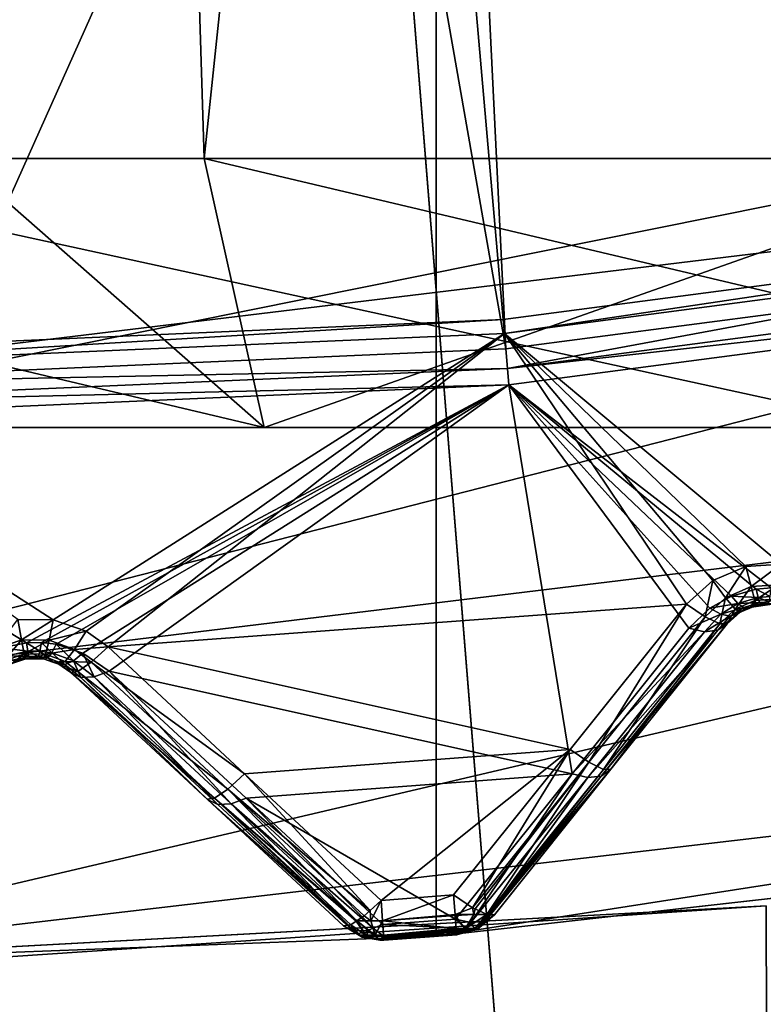
# Model space of a CAD drawing. Extents: x -25 to 25, y -112 to 25.
# Drawn here: x 1 to 2, y -19 to -17 of the extents above; entities that cross this region are included whole.
import ezdxf

# ---------------------------------------------------------------- set-up
doc = ezdxf.new("R2010")
doc.units = 0
for name, color, linetype in [('L1', 7, 'CONTINUOUS'), ('L2', 7, 'CONTINUOUS'), ('L4', 7, 'CONTINUOUS'), ('L5', 7, 'CONTINUOUS')]:
    doc.layers.add(name, color=color, linetype=linetype)

msp = doc.modelspace()

# ---------------------------------------------------------------- linework, layer by layer
at = {"layer": 'L1', "color": 7}
for points in [[(0, -19, 89.65), (2.147327, -63.4519, 89.40805), (2.046165, -18.8895, 89.43057)], [(2.046165, -18.8895, 70.56943), (2.147327, -63.4519, 70.59195), (0, -19, 70.35)], [(0, -19, 89.65), (2.046165, -18.8895, 89.43057), (0.497249, -18.99349, 79.9192)], [(0.497249, -18.99349, 79.9192), (2.046165, -18.8895, 70.56943), (0, -19, 70.35)], [(2.046165, -18.8895, 89.43057), (2.046165, -18.8895, 70.56943), (0.497249, -18.99349, 79.9192)], [(0, -19, 89.65), (0, -63.4519, 89.65), (2.147327, -63.4519, 89.40805)], [(0, -19, 70.35), (2.147327, -63.4519, 70.59195), (0, -63.4519, 70.35)]]:
    msp.add_3dface(points, dxfattribs=at)
at = {"layer": 'L2', "color": 7}
for points in [[(3.10261, -17.59578, 100.9966), (1.557231, -17.79923, 100.9966), (0, 0, 100.9966)], [(0, 0, 100.9966), (1.557231, -17.79923, 100.9966), (0, -17.86722, 100.9966)], [(0, 0, 100.9966), (6.110949, -16.7897, 100.9966), (4.624377, -17.25841, 100.9966)], [(0, 0, 100.9966), (4.624377, -17.25841, 100.9966), (3.10261, -17.59578, 100.9966)], [(3.112171, -17.65, 131.0364), (2.228903, -8.681004, 131.2774), (1.123309, -8.891908, 131.2774)], [(0, -8.96258, 131.2774), (1.56203, -17.85408, 131.0364), (1.123309, -8.891908, 131.2774)], [(3.112171, -17.65, 131.0364), (1.123309, -8.891908, 131.2774), (2.244063, -17.76429, 131.0364)], [(2.244063, -17.76429, 131.0364), (1.123309, -8.891908, 131.2774), (1.56203, -17.85408, 131.0364)], [(0, -17.92228, 131.0364), (1.56203, -17.85408, 131.0364), (0, -8.96258, 131.2774)], [(3.10261, -17.59578, 100.9966), (1.559486, -17.82501, 101), (1.557231, -17.79923, 100.9966)], [(3.10261, -17.59578, 100.9966), (3.107104, -17.62127, 101), (1.559486, -17.82501, 101)], [(2.074168, -18.25424, 101.1282), (1.559486, -17.82501, 101), (3.107104, -17.62127, 101)], [(2.244063, -17.76429, 131.0364), (1.565196, -17.89028, 131.0282), (3.118481, -17.68578, 131.0282)], [(3.123828, -17.71611, 131.0072), (3.118481, -17.68578, 131.0282), (1.565196, -17.89028, 131.0282)], [(3.123828, -17.71611, 131.0072), (1.565196, -17.89028, 131.0282), (1.56788, -17.92095, 131.0072)], [(2.055516, -18.29787, 130.5836), (3.123828, -17.71611, 131.0072), (1.56788, -17.92095, 131.0072)], [(1.56203, -17.85408, 131.0364), (1.565196, -17.89028, 131.0282), (2.244063, -17.76429, 131.0364)], [(1.557231, -17.79923, 100.9966), (1.559486, -17.82501, 101), (0, -17.8931, 101)], [(1.557231, -17.79923, 100.9966), (0, -17.8931, 101), (0, -17.86722, 100.9966)], [(1.559486, -17.82501, 101), (0.720382, -18.35757, 101.1282), (0, -17.8931, 101)], [(1.559486, -17.82501, 101), (0.781462, -18.37874, 101.1346), (0.720382, -18.35757, 101.1282)], [(0.822388, -18.40806, 101.1429), (0.781462, -18.37874, 101.1346), (1.559486, -17.82501, 101)], [(1.559486, -17.82501, 101), (1.898123, -18.3284, 101.1429), (0.822388, -18.40806, 101.1429)], [(2.008749, -18.25859, 101.1275), (1.559486, -17.82501, 101), (2.074168, -18.25424, 101.1282)], [(2.008749, -18.25859, 101.1275), (1.94728, -18.2844, 101.1326), (1.559486, -17.82501, 101)], [(1.559486, -17.82501, 101), (1.94728, -18.2844, 101.1326), (1.898123, -18.3284, 101.1429)], [(0, -17.92228, 131.0364), (1.565196, -17.89028, 131.0282), (1.56203, -17.85408, 131.0364)], [(0, -17.92228, 131.0364), (0, -17.95861, 131.0282), (1.565196, -17.89028, 131.0282)], [(1.56788, -17.92095, 131.0072), (1.565196, -17.89028, 131.0282), (0, -17.95861, 131.0282)], [(0, -17.8931, 101), (0.720382, -18.35757, 101.1282), (0.654821, -18.35708, 101.1275)], [(0, -17.98941, 131.0072), (0.670616, -18.40016, 130.5842), (1.56788, -17.92095, 131.0072)], [(1.56788, -17.92095, 131.0072), (0, -17.95861, 131.0282), (0, -17.98941, 131.0072)], [(1.56788, -17.92095, 131.0072), (0.670616, -18.40016, 130.5842), (0.698559, -18.39971, 130.5836)], [(1.56788, -17.92095, 131.0072), (0.698559, -18.39971, 130.5836), (0.725951, -18.40306, 130.5792)], [(0.775408, -18.41947, 130.5608), (1.56788, -17.92095, 131.0072), (0.725951, -18.40306, 130.5792)], [(0.824388, -18.45285, 130.5253), (1.56788, -17.92095, 131.0072), (0.775408, -18.41947, 130.5608)], [(0.824388, -18.45285, 130.5253), (1.685215, -18.64396, 130.2766), (1.56788, -17.92095, 131.0072)], [(1.685215, -18.64396, 130.2766), (1.90274, -18.37299, 130.5253), (1.56788, -17.92095, 131.0072)], [(1.56788, -17.92095, 131.0072), (1.90274, -18.37299, 130.5253), (1.941581, -18.33605, 130.558)], [(1.56788, -17.92095, 131.0072), (1.941581, -18.33605, 130.558), (1.981744, -18.3135, 130.5762)], [(2.055516, -18.29787, 130.5836), (1.56788, -17.92095, 131.0072), (2.027682, -18.30038, 130.5842)], [(2.027682, -18.30038, 130.5842), (1.56788, -17.92095, 131.0072), (1.981744, -18.3135, 130.5762)], [(0, -17.98941, 131.0072), (0.623835, -18.40984, 130.5762), (0.670616, -18.40016, 130.5842)], [(2.008749, -18.25859, 101.1275), (1.97046, -18.31666, 101.1519), (1.94728, -18.2844, 101.1326)], [(2.008749, -18.25859, 101.1275), (2.01818, -18.29591, 101.1474), (1.97046, -18.31666, 101.1519)], [(2.074168, -18.25424, 101.1282), (2.01818, -18.29591, 101.1474), (2.008749, -18.25859, 101.1275)], [(2.074168, -18.25424, 101.1282), (2.069271, -18.29261, 101.1481), (2.01818, -18.29591, 101.1474)], [(1.94728, -18.2844, 101.1326), (1.933075, -18.35192, 101.161), (1.898123, -18.3284, 101.1429)], [(1.94728, -18.2844, 101.1326), (1.97046, -18.31666, 101.1519), (1.933075, -18.35192, 101.161)], [(2.01818, -18.29591, 101.1474), (1.988579, -18.33759, 101.1863), (1.97046, -18.31666, 101.1519)], [(1.981744, -18.3135, 130.5762), (2.031217, -18.31595, 130.5635), (2.027682, -18.30038, 130.5842)], [(2.01818, -18.29591, 101.1474), (2.025306, -18.32138, 101.1817), (1.988579, -18.33759, 101.1863)], [(2.069271, -18.29261, 101.1481), (2.025306, -18.32138, 101.1817), (2.01818, -18.29591, 101.1474)], [(2.069271, -18.29261, 101.1481), (2.064747, -18.31887, 101.1825), (2.025306, -18.32138, 101.1817)], [(2.027682, -18.30038, 130.5842), (2.053947, -18.31395, 130.5629), (2.055516, -18.29787, 130.5836)], [(2.027682, -18.30038, 130.5842), (2.031217, -18.31595, 130.5635), (2.053947, -18.31395, 130.5629)], [(1.97046, -18.31666, 101.1519), (1.960116, -18.36508, 101.1956), (1.933075, -18.35192, 101.161)], [(1.941581, -18.33605, 130.558), (1.993885, -18.32732, 130.5558), (1.981744, -18.3135, 130.5762)], [(1.97046, -18.31666, 101.1519), (1.988579, -18.33759, 101.1863), (1.960116, -18.36508, 101.1956)], [(1.981744, -18.3135, 130.5762), (1.993885, -18.32732, 130.5558), (2.031217, -18.31595, 130.5635)], [(2.025306, -18.32138, 101.1817), (2.015775, -18.33568, 101.2262), (1.988579, -18.33759, 101.1863)], [(1.993885, -18.32732, 130.5558), (2.033978, -18.32566, 130.5394), (2.031217, -18.31595, 130.5635)], [(2.025306, -18.32138, 101.1817), (2.028788, -18.33021, 101.224), (2.015775, -18.33568, 101.2262)], [(2.064747, -18.31887, 101.1825), (2.028788, -18.33021, 101.224), (2.025306, -18.32138, 101.1817)], [(2.064747, -18.31887, 101.1825), (2.061452, -18.32804, 101.2248), (2.028788, -18.33021, 101.224)], [(2.031217, -18.31595, 130.5635), (2.051942, -18.32409, 130.5388), (2.053947, -18.31395, 130.5629)], [(2.031217, -18.31595, 130.5635), (2.033978, -18.32566, 130.5394), (2.051942, -18.32409, 130.5388)], [(0.822388, -18.40806, 101.1429), (1.898123, -18.3284, 101.1429), (1.681589, -18.5988, 101.2094)], [(1.898123, -18.3284, 101.1429), (1.716648, -18.62237, 101.2275), (1.681589, -18.5988, 101.2094)], [(1.933075, -18.35192, 101.161), (1.716648, -18.62237, 101.2275), (1.898123, -18.3284, 101.1429)], [(1.90274, -18.37299, 130.5253), (1.961754, -18.34715, 130.5384), (1.941581, -18.33605, 130.558)], [(1.941581, -18.33605, 130.558), (1.961754, -18.34715, 130.5384), (1.993885, -18.32732, 130.5558)], [(1.973557, -18.36511, 101.2395), (1.960116, -18.36508, 101.1956), (1.988579, -18.33759, 101.1863)], [(1.961754, -18.34715, 130.5384), (2.004538, -18.3348, 130.5316), (1.993885, -18.32732, 130.5558)], [(1.961754, -18.34715, 130.5384), (1.979398, -18.35079, 130.5141), (2.004538, -18.3348, 130.5316)], [(1.988579, -18.33759, 101.1863), (1.998099, -18.34311, 101.2291), (1.973557, -18.36511, 101.2395)], [(1.979398, -18.35079, 130.5141), (2.012898, -18.33538, 130.5055), (2.004538, -18.3348, 130.5316)], [(1.979398, -18.35079, 130.5141), (1.992897, -18.34665, 130.4873), (2.012898, -18.33538, 130.5055)], [(1.988579, -18.33759, 101.1863), (2.015775, -18.33568, 101.2262), (1.998099, -18.34311, 101.2291)], [(1.992897, -18.34665, 130.4873), (1.998099, -18.34311, 101.2291), (2.012898, -18.33538, 130.5055)], [(1.993885, -18.32732, 130.5558), (2.004538, -18.3348, 130.5316), (2.033978, -18.32566, 130.5394)], [(2.012898, -18.33538, 130.5055), (1.998099, -18.34311, 101.2291), (2.015322, -18.33468, 130.5063)], [(2.015322, -18.33468, 130.5063), (1.998099, -18.34311, 101.2291), (2.015775, -18.33568, 101.2262)], [(2.004538, -18.3348, 130.5316), (2.015322, -18.33468, 130.5063), (2.033978, -18.32566, 130.5394)], [(2.004538, -18.3348, 130.5316), (2.012898, -18.33538, 130.5055), (2.015322, -18.33468, 130.5063)], [(2.015322, -18.33468, 130.5063), (2.035777, -18.32883, 130.5135), (2.033978, -18.32566, 130.5394)], [(2.035777, -18.32883, 130.5135), (2.015322, -18.33468, 130.5063), (2.04964, -18.32758, 130.5129)], [(2.04964, -18.32758, 130.5129), (2.015322, -18.33468, 130.5063), (2.061452, -18.32804, 101.2248)], [(2.028788, -18.33021, 101.224), (2.061452, -18.32804, 101.2248), (2.015322, -18.33468, 130.5063)], [(2.015322, -18.33468, 130.5063), (2.015775, -18.33568, 101.2262), (2.028788, -18.33021, 101.224)], [(2.033978, -18.32566, 130.5394), (2.04964, -18.32758, 130.5129), (2.051942, -18.32409, 130.5388)], [(2.033978, -18.32566, 130.5394), (2.035777, -18.32883, 130.5135), (2.04964, -18.32758, 130.5129)], [(0.654821, -18.35708, 101.1275), (0.66147, -18.39499, 101.1474), (0.612348, -18.41216, 101.1519)], [(0.720382, -18.35757, 101.1282), (0.66147, -18.39499, 101.1474), (0.654821, -18.35708, 101.1275)], [(0.720382, -18.35757, 101.1282), (0.712664, -18.39548, 101.1481), (0.66147, -18.39499, 101.1474)], [(0.781462, -18.37874, 101.1346), (0.712664, -18.39548, 101.1481), (0.720382, -18.35757, 101.1282)], [(1.933075, -18.35192, 101.161), (1.743816, -18.63552, 101.2621), (1.716648, -18.62237, 101.2275)], [(1.960116, -18.36508, 101.1956), (1.743816, -18.63552, 101.2621), (1.933075, -18.35192, 101.161)], [(1.90274, -18.37299, 130.5253), (1.931759, -18.37961, 130.5072), (1.961754, -18.34715, 130.5384)], [(1.931759, -18.37961, 130.5072), (1.979398, -18.35079, 130.5141), (1.961754, -18.34715, 130.5384)], [(1.931759, -18.37961, 130.5072), (1.956362, -18.37687, 130.4826), (1.979398, -18.35079, 130.5141)], [(1.956362, -18.37687, 130.4826), (1.973557, -18.36511, 130.4546), (1.992897, -18.34665, 130.4873)], [(1.956362, -18.37687, 130.4826), (1.992897, -18.34665, 130.4873), (1.979398, -18.35079, 130.5141)], [(1.992897, -18.34665, 130.4873), (1.973557, -18.36511, 101.2395), (1.998099, -18.34311, 101.2291)], [(1.973557, -18.36511, 130.4546), (1.973557, -18.36511, 101.2395), (1.992897, -18.34665, 130.4873)], [(1.931759, -18.37961, 130.5072), (1.90274, -18.37299, 130.5253), (1.685215, -18.64396, 130.2766)], [(1.756951, -18.63599, 130.2059), (1.973557, -18.36511, 130.4546), (1.739496, -18.64794, 130.234)], [(1.739496, -18.64794, 130.234), (1.973557, -18.36511, 130.4546), (1.956362, -18.37687, 130.4826)], [(1.960116, -18.36508, 101.1956), (1.757359, -18.63548, 101.306), (1.743816, -18.63552, 101.2621)], [(1.756951, -18.63599, 130.2059), (1.757359, -18.63548, 101.306), (1.973557, -18.36511, 130.4546)], [(1.973557, -18.36511, 101.2395), (1.757359, -18.63548, 101.306), (1.960116, -18.36508, 101.1956)], [(1.973557, -18.36511, 130.4546), (1.757359, -18.63548, 101.306), (1.973557, -18.36511, 101.2395)], [(0.781462, -18.37874, 101.1346), (0.76005, -18.41277, 101.1537), (0.712664, -18.39548, 101.1481)], [(0.822388, -18.40806, 101.1429), (0.76005, -18.41277, 101.1537), (0.781462, -18.37874, 101.1346)], [(1.685215, -18.64396, 130.2766), (1.714558, -18.65071, 130.2585), (1.931759, -18.37961, 130.5072)], [(1.739496, -18.64794, 130.234), (1.956362, -18.37687, 130.4826), (1.714558, -18.65071, 130.2585)], [(1.931759, -18.37961, 130.5072), (1.714558, -18.65071, 130.2585), (1.956362, -18.37687, 130.4826)], [(0.66147, -18.39499, 101.1474), (0.628871, -18.43438, 101.1863), (0.612348, -18.41216, 101.1519)], [(0.623835, -18.40984, 130.5762), (0.672991, -18.41595, 130.5635), (0.670616, -18.40016, 130.5842)], [(0.623835, -18.40984, 130.5762), (0.634922, -18.42453, 130.5558), (0.672991, -18.41595, 130.5635)], [(0.66147, -18.39499, 101.1474), (0.666695, -18.42092, 101.1817), (0.628871, -18.43438, 101.1863)], [(0.712664, -18.39548, 101.1481), (0.666695, -18.42092, 101.1817), (0.66147, -18.39499, 101.1474)], [(0.712664, -18.39548, 101.1481), (0.706214, -18.42133, 101.1825), (0.666695, -18.42092, 101.1817)], [(0.670616, -18.40016, 130.5842), (0.695806, -18.41563, 130.5629), (0.698559, -18.39971, 130.5836)], [(0.670616, -18.40016, 130.5842), (0.672991, -18.41595, 130.5635), (0.695806, -18.41563, 130.5629)], [(0.698559, -18.39971, 130.5836), (0.695806, -18.41563, 130.5629), (0.718137, -18.41874, 130.5587)], [(0.698559, -18.39971, 130.5836), (0.718137, -18.41874, 130.5587), (0.725951, -18.40306, 130.5792)], [(0.76005, -18.41277, 101.1537), (0.706214, -18.42133, 101.1825), (0.712664, -18.39548, 101.1481)], [(0.76005, -18.41277, 101.1537), (0.742664, -18.43492, 101.1882), (0.706214, -18.42133, 101.1825)], [(0.725951, -18.40306, 130.5792), (0.718137, -18.41874, 130.5587), (0.758116, -18.43366, 130.5411)], [(0.725951, -18.40306, 130.5792), (0.758116, -18.43366, 130.5411), (0.775408, -18.41947, 130.5608)], [(0.791281, -18.43648, 101.161), (0.742664, -18.43492, 101.1882), (0.76005, -18.41277, 101.1537)], [(0.822388, -18.40806, 101.1429), (0.791281, -18.43648, 101.161), (0.76005, -18.41277, 101.1537)], [(0.791281, -18.43648, 101.161), (0.822388, -18.40806, 101.1429), (1.07639, -18.64362, 101.2094)], [(0.822388, -18.40806, 101.1429), (1.681589, -18.5988, 101.2094), (1.07639, -18.64362, 101.2094)], [(0.666695, -18.42092, 101.1817), (0.643745, -18.43864, 101.2282), (0.628871, -18.43438, 101.1863)], [(0.634922, -18.42453, 130.5558), (0.675028, -18.42583, 130.5394), (0.672991, -18.41595, 130.5635)], [(0.634922, -18.42453, 130.5558), (0.644992, -18.43278, 130.5316), (0.675028, -18.42583, 130.5394)], [(0.666695, -18.42092, 101.1817), (0.669516, -18.42999, 101.224), (0.643745, -18.43864, 101.2282)], [(0.653287, -18.43397, 130.5055), (0.643745, -18.43864, 101.2282), (0.669516, -18.42999, 101.224)], [(0.644992, -18.43278, 130.5316), (0.676587, -18.42912, 130.5135), (0.675028, -18.42583, 130.5394)], [(0.644992, -18.43278, 130.5316), (0.653287, -18.43397, 130.5055), (0.676587, -18.42912, 130.5135)], [(0.653287, -18.43397, 130.5055), (0.669516, -18.42999, 101.224), (0.676587, -18.42912, 130.5135)], [(0.706214, -18.42133, 101.1825), (0.681429, -18.43008, 101.2243), (0.666695, -18.42092, 101.1817)], [(0.681429, -18.43008, 101.2243), (0.669516, -18.42999, 101.224), (0.666695, -18.42092, 101.1817)], [(0.676587, -18.42912, 130.5135), (0.669516, -18.42999, 101.224), (0.681442, -18.42905, 130.5133)], [(0.681442, -18.42905, 130.5133), (0.669516, -18.42999, 101.224), (0.681429, -18.43008, 101.2243)], [(0.672991, -18.41595, 130.5635), (0.693058, -18.42559, 130.5388), (0.695806, -18.41563, 130.5629)], [(0.672991, -18.41595, 130.5635), (0.675028, -18.42583, 130.5394), (0.693058, -18.42559, 130.5388)], [(0.675028, -18.42583, 130.5394), (0.681442, -18.42905, 130.5133), (0.693058, -18.42559, 130.5388)], [(0.675028, -18.42583, 130.5394), (0.676587, -18.42912, 130.5135), (0.681442, -18.42905, 130.5133)], [(0.706214, -18.42133, 101.1825), (0.70225, -18.43023, 101.2248), (0.681429, -18.43008, 101.2243)], [(0.681442, -18.42905, 130.5133), (0.681429, -18.43008, 101.2243), (0.70225, -18.43023, 101.2248)], [(0.681442, -18.42905, 130.5133), (0.690505, -18.4289, 130.5129), (0.693058, -18.42559, 130.5388)], [(0.70225, -18.43023, 101.2248), (0.690505, -18.4289, 130.5129), (0.681442, -18.42905, 130.5133)], [(0.693058, -18.42559, 130.5388), (0.690505, -18.4289, 130.5129), (0.704148, -18.43058, 130.5085)], [(0.70225, -18.43023, 101.2248), (0.704148, -18.43058, 130.5085), (0.690505, -18.4289, 130.5129)], [(0.695806, -18.41563, 130.5629), (0.693058, -18.42559, 130.5388), (0.710689, -18.42814, 130.5346)], [(0.693058, -18.42559, 130.5388), (0.704148, -18.43058, 130.5085), (0.710689, -18.42814, 130.5346)], [(0.695806, -18.41563, 130.5629), (0.710689, -18.42814, 130.5346), (0.718137, -18.41874, 130.5587)], [(0.719539, -18.43624, 101.2284), (0.70225, -18.43023, 101.2248), (0.706214, -18.42133, 101.1825)], [(0.71971, -18.43577, 130.4969), (0.704148, -18.43058, 130.5085), (0.70225, -18.43023, 101.2248)], [(0.70225, -18.43023, 101.2248), (0.719539, -18.43624, 101.2284), (0.71971, -18.43577, 130.4969)], [(0.710689, -18.42814, 130.5346), (0.704148, -18.43058, 130.5085), (0.71971, -18.43577, 130.4969)], [(0.742664, -18.43492, 101.1882), (0.719539, -18.43624, 101.2284), (0.706214, -18.42133, 101.1825)], [(0.718137, -18.41874, 130.5587), (0.710689, -18.42814, 130.5346), (0.742099, -18.4403, 130.5168)], [(0.710689, -18.42814, 130.5346), (0.71971, -18.43577, 130.4969), (0.742099, -18.4403, 130.5168)], [(0.718137, -18.41874, 130.5587), (0.742099, -18.4403, 130.5168), (0.758116, -18.43366, 130.5411)], [(0.775408, -18.41947, 130.5608), (0.758116, -18.43366, 130.5411), (0.796662, -18.46367, 130.5072)], [(0.775408, -18.41947, 130.5608), (0.796662, -18.46367, 130.5072), (0.824388, -18.45285, 130.5253)], [(0.742664, -18.43492, 101.1882), (0.732748, -18.44082, 101.2312), (0.719539, -18.43624, 101.2284)], [(0.71971, -18.43577, 130.4969), (0.719539, -18.43624, 101.2284), (0.732748, -18.44082, 101.2312)], [(0.71971, -18.43577, 130.4969), (0.732748, -18.44082, 101.2312), (0.728784, -18.43879, 130.4901)], [(0.742099, -18.4403, 130.5168), (0.71971, -18.43577, 130.4969), (0.728784, -18.43879, 130.4901)], [(0.728784, -18.43879, 130.4901), (0.732748, -18.44082, 101.2312), (0.753183, -18.45548, 130.4546)], [(0.742099, -18.4403, 130.5168), (0.728784, -18.43879, 130.4901), (0.753183, -18.45548, 130.4546)], [(0.766473, -18.45348, 101.1956), (0.732748, -18.44082, 101.2312), (0.742664, -18.43492, 101.1882)], [(0.732748, -18.44082, 101.2312), (0.753183, -18.45548, 101.2395), (0.753183, -18.45548, 130.4546)], [(0.766473, -18.45348, 101.1956), (0.753183, -18.45548, 101.2395), (0.732748, -18.44082, 101.2312)], [(0.758116, -18.43366, 130.5411), (0.742099, -18.4403, 130.5168), (0.771924, -18.46459, 130.4826)], [(0.753183, -18.45548, 130.4546), (0.771924, -18.46459, 130.4826), (0.742099, -18.4403, 130.5168)], [(0.791281, -18.43648, 101.161), (0.766473, -18.45348, 101.1956), (0.742664, -18.43492, 101.1882)], [(0.758116, -18.43366, 130.5411), (0.771924, -18.46459, 130.4826), (0.796662, -18.46367, 130.5072)], [(0.791281, -18.43648, 101.161), (1.045184, -18.67209, 101.2275), (0.766473, -18.45348, 101.1956)], [(1.07639, -18.64362, 101.2094), (1.045184, -18.67209, 101.2275), (0.791281, -18.43648, 101.161)], [(0.766473, -18.45348, 101.1956), (1.02025, -18.6891, 101.2621), (0.753183, -18.45548, 101.2395)], [(0.753183, -18.45548, 130.4546), (0.753183, -18.45548, 101.2395), (1.006849, -18.69106, 101.306)], [(1.006849, -18.69106, 101.306), (1.007328, -18.6915, 130.2059), (0.753183, -18.45548, 130.4546)], [(0.753183, -18.45548, 130.4546), (1.007328, -18.6915, 130.2059), (0.771924, -18.46459, 130.4826)], [(1.02025, -18.6891, 101.2621), (1.006849, -18.69106, 101.306), (0.753183, -18.45548, 101.2395)], [(1.045184, -18.67209, 101.2275), (1.02025, -18.6891, 101.2621), (0.766473, -18.45348, 101.1956)], [(0.771924, -18.46459, 130.4826), (1.026353, -18.70075, 130.234), (0.796662, -18.46367, 130.5072)], [(0.771924, -18.46459, 130.4826), (1.007328, -18.6915, 130.2059), (1.026353, -18.70075, 130.234)], [(0.796662, -18.46367, 130.5072), (1.051426, -18.69982, 130.2585), (0.824388, -18.45285, 130.5253)], [(0.796662, -18.46367, 130.5072), (1.026353, -18.70075, 130.234), (1.051426, -18.69982, 130.2585)], [(1.079455, -18.68882, 130.2766), (1.685215, -18.64396, 130.2766), (0.824388, -18.45285, 130.5253)], [(0.824388, -18.45285, 130.5253), (1.051426, -18.69982, 130.2585), (1.079455, -18.68882, 130.2766)], [(1.07639, -18.64362, 101.2094), (1.681589, -18.5988, 101.2094), (1.330271, -18.87907, 101.2767)], [(1.681589, -18.5988, 101.2094), (1.465159, -18.86908, 101.2767), (1.330271, -18.87907, 101.2767)], [(1.465159, -18.86908, 101.2767), (1.681589, -18.5988, 101.2094), (1.500323, -18.89269, 101.2947)], [(1.500323, -18.89269, 101.2947), (1.681589, -18.5988, 101.2094), (1.716648, -18.62237, 101.2275)], [(1.500323, -18.89269, 101.2947), (1.716648, -18.62237, 101.2275), (1.505037, -18.89496, 101.3007)], [(1.505037, -18.89496, 101.3007), (1.716648, -18.62237, 101.2275), (1.526571, -18.90533, 101.3281)], [(1.526571, -18.90533, 101.3281), (1.716648, -18.62237, 101.2275), (1.743816, -18.63552, 101.2621)], [(1.07639, -18.64362, 101.2094), (1.309781, -18.89775, 101.2885), (1.045184, -18.67209, 101.2275)], [(1.330271, -18.87907, 101.2767), (1.309781, -18.89775, 101.2885), (1.07639, -18.64362, 101.2094)], [(1.079455, -18.68882, 130.2766), (1.46863, -18.91378, 130.0259), (1.685215, -18.64396, 130.2766)], [(1.46863, -18.91378, 130.0259), (1.497276, -18.92043, 130.0085), (1.685215, -18.64396, 130.2766)], [(1.685215, -18.64396, 130.2766), (1.497276, -18.92043, 130.0085), (1.714558, -18.65071, 130.2585)], [(1.520526, -18.9182, 129.9862), (1.714558, -18.65071, 130.2585), (1.497276, -18.92043, 130.0085)], [(1.523549, -18.91786, 129.9833), (1.739496, -18.64794, 130.234), (1.520526, -18.9182, 129.9862)], [(1.520526, -18.9182, 129.9862), (1.739496, -18.64794, 130.234), (1.714558, -18.65071, 130.2585)], [(1.541256, -18.90573, 129.9552), (1.756951, -18.63599, 130.2059), (1.523549, -18.91786, 129.9833)], [(1.523549, -18.91786, 129.9833), (1.756951, -18.63599, 130.2059), (1.739496, -18.64794, 130.234)], [(1.526571, -18.90533, 101.3281), (1.743816, -18.63552, 101.2621), (1.529373, -18.90582, 101.335)], [(1.529373, -18.90582, 101.335), (1.743816, -18.63552, 101.2621), (1.757359, -18.63548, 101.306)], [(1.529373, -18.90582, 101.335), (1.757359, -18.63548, 101.306), (1.541256, -18.90573, 101.3733)], [(1.756951, -18.63599, 130.2059), (1.541256, -18.90573, 101.3733), (1.757359, -18.63548, 101.306)], [(1.541256, -18.90573, 129.9552), (1.541256, -18.90573, 101.3733), (1.756951, -18.63599, 130.2059)], [(1.045184, -18.67209, 101.2275), (1.28509, -18.91703, 101.3139), (1.02025, -18.6891, 101.2621)], [(1.309781, -18.89775, 101.2885), (1.298969, -18.9076, 101.2947), (1.045184, -18.67209, 101.2275)], [(1.298969, -18.9076, 101.2947), (1.28509, -18.91703, 101.3139), (1.045184, -18.67209, 101.2275)], [(1.269334, -18.92527, 101.3443), (1.006849, -18.69106, 101.306), (1.02025, -18.6891, 101.2621)], [(1.260402, -18.92653, 101.3733), (1.260402, -18.92653, 129.9552), (1.006849, -18.69106, 101.306)], [(1.006849, -18.69106, 101.306), (1.260402, -18.92653, 129.9552), (1.007328, -18.6915, 130.2059)], [(1.260402, -18.92653, 101.3733), (1.006849, -18.69106, 101.306), (1.269334, -18.92527, 101.3443)], [(1.277201, -18.9347, 129.9796), (1.026353, -18.70075, 130.234), (1.007328, -18.6915, 130.2059)], [(1.277201, -18.9347, 129.9796), (1.007328, -18.6915, 130.2059), (1.260402, -18.92653, 129.9552)], [(1.28509, -18.91703, 101.3139), (1.283735, -18.91795, 101.3158), (1.02025, -18.6891, 101.2621)], [(1.269334, -18.92527, 101.3443), (1.02025, -18.6891, 101.2621), (1.27391, -18.92462, 101.3294)], [(1.27391, -18.92462, 101.3294), (1.02025, -18.6891, 101.2621), (1.283735, -18.91795, 101.3158)], [(1.279703, -18.93592, 129.9833), (1.051426, -18.69982, 130.2585), (1.026353, -18.70075, 130.234)], [(1.279703, -18.93592, 129.9833), (1.026353, -18.70075, 130.234), (1.277201, -18.9347, 129.9796)], [(1.315711, -18.93078, 130.0146), (1.079455, -18.68882, 130.2766), (1.051426, -18.69982, 130.2585)], [(1.315711, -18.93078, 130.0146), (1.051426, -18.69982, 130.2585), (1.305102, -18.93497, 130.0079)], [(1.305102, -18.93497, 130.0079), (1.051426, -18.69982, 130.2585), (1.279703, -18.93592, 129.9833)], [(1.333422, -18.92379, 130.0259), (1.46863, -18.91378, 130.0259), (1.079455, -18.68882, 130.2766)], [(1.333422, -18.92379, 130.0259), (1.079455, -18.68882, 130.2766), (1.315711, -18.93078, 130.0146)], [(1.330271, -18.87907, 101.2767), (1.465159, -18.86908, 101.2767), (1.332948, -18.91706, 101.2966)], [(1.332948, -18.91706, 101.2966), (1.465159, -18.86908, 101.2767), (1.467954, -18.90508, 101.2955)], [(1.465159, -18.86908, 101.2767), (1.500323, -18.89269, 101.2947), (1.467954, -18.90508, 101.2955)], [(1.311325, -18.9171, 101.2983), (1.309781, -18.89775, 101.2885), (1.330271, -18.87907, 101.2767)], [(1.330271, -18.87907, 101.2767), (1.332948, -18.91706, 101.2966), (1.311325, -18.9171, 101.2983)], [(1.298969, -18.9076, 101.2947), (1.309781, -18.89775, 101.2885), (1.311325, -18.9171, 101.2983)], [(1.467954, -18.90508, 101.2955), (1.468132, -18.90736, 101.2967), (1.332948, -18.91706, 101.2966)], [(1.467954, -18.90508, 101.2955), (1.500323, -18.89269, 101.2947), (1.502885, -18.90532, 101.3057)], [(1.467954, -18.90508, 101.2955), (1.502885, -18.90532, 101.3057), (1.468132, -18.90736, 101.2967)], [(1.468132, -18.90736, 101.2967), (1.502885, -18.90532, 101.3057), (1.486809, -18.93171, 101.3331)], [(1.526571, -18.90533, 101.3281), (1.486809, -18.93171, 101.3331), (1.502885, -18.90532, 101.3057)], [(1.526571, -18.90533, 101.3281), (1.50368, -18.93171, 101.3501), (1.486809, -18.93171, 101.3331)], [(1.505037, -18.89496, 101.3007), (1.502885, -18.90532, 101.3057), (1.500323, -18.89269, 101.2947)], [(1.526571, -18.90533, 101.3281), (1.502885, -18.90532, 101.3057), (1.505037, -18.89496, 101.3007)], [(1.529373, -18.90582, 101.335), (1.50368, -18.93171, 101.3501), (1.526571, -18.90533, 101.3281)], [(1.529373, -18.90582, 101.335), (1.509847, -18.93171, 101.3733), (1.50368, -18.93171, 101.3501)], [(1.509943, -18.93166, 129.9552), (1.509847, -18.93171, 101.3733), (1.541256, -18.90573, 101.3733)], [(1.541256, -18.90573, 101.3733), (1.509847, -18.93171, 101.3733), (1.529373, -18.90582, 101.335)], [(1.509943, -18.93166, 129.9552), (1.541256, -18.90573, 101.3733), (1.541256, -18.90573, 129.9552)], [(1.541256, -18.90573, 129.9552), (1.523549, -18.91786, 129.9833), (1.509943, -18.93166, 129.9552)], [(1.260402, -18.92653, 101.3733), (1.269334, -18.92527, 101.3443), (1.286731, -18.94245, 101.3733)], [(1.27391, -18.92462, 101.3294), (1.290144, -18.94376, 101.3549), (1.269334, -18.92527, 101.3443)], [(1.286731, -18.94245, 101.3733), (1.269334, -18.92527, 101.3443), (1.290144, -18.94376, 101.3549)], [(1.283735, -18.91795, 101.3158), (1.301942, -18.94376, 101.3401), (1.27391, -18.92462, 101.3294)], [(1.27391, -18.92462, 101.3294), (1.301942, -18.94376, 101.3401), (1.290144, -18.94376, 101.3549)], [(1.301942, -18.94376, 101.3401), (1.283735, -18.91795, 101.3158), (1.28509, -18.91703, 101.3139)], [(1.298969, -18.9076, 101.2947), (1.311325, -18.9171, 101.2983), (1.28509, -18.91703, 101.3139)], [(1.28509, -18.91703, 101.3139), (1.311325, -18.9171, 101.2983), (1.318991, -18.94376, 101.3319)], [(1.28509, -18.91703, 101.3139), (1.318991, -18.94376, 101.3319), (1.301942, -18.94376, 101.3401)], [(1.311325, -18.9171, 101.2983), (1.332948, -18.91706, 101.2966), (1.318991, -18.94376, 101.3319)], [(1.333422, -18.92379, 130.0259), (1.315711, -18.93078, 130.0146), (1.334969, -18.94575, 129.9918)], [(1.318991, -18.94376, 101.3319), (1.332948, -18.91706, 101.2966), (1.334822, -18.94366, 101.3311)], [(1.332948, -18.91706, 101.2966), (1.468132, -18.90736, 101.2967), (1.469972, -18.93107, 101.3277)], [(1.332948, -18.91706, 101.2966), (1.469972, -18.93107, 101.3277), (1.334822, -18.94366, 101.3311)], [(1.46863, -18.91378, 130.0259), (1.333422, -18.92379, 130.0259), (1.469937, -18.93061, 130.0006)], [(1.469937, -18.93061, 130.0006), (1.333422, -18.92379, 130.0259), (1.334969, -18.94575, 129.9918)], [(1.468132, -18.90736, 101.2967), (1.486809, -18.93171, 101.3331), (1.469972, -18.93107, 101.3277)], [(1.46863, -18.91378, 130.0259), (1.469937, -18.93061, 130.0006), (1.48837, -18.93166, 129.9946)], [(1.48837, -18.93166, 129.9946), (1.497276, -18.92043, 130.0085), (1.46863, -18.91378, 130.0259)], [(1.504197, -18.93166, 129.9776), (1.497276, -18.92043, 130.0085), (1.48837, -18.93166, 129.9946)], [(1.504197, -18.93166, 129.9776), (1.520526, -18.9182, 129.9862), (1.497276, -18.92043, 130.0085)], [(1.523549, -18.91786, 129.9833), (1.520526, -18.9182, 129.9862), (1.504197, -18.93166, 129.9776)], [(1.509943, -18.93166, 129.9552), (1.523549, -18.91786, 129.9833), (1.504197, -18.93166, 129.9776)], [(1.260402, -18.92653, 129.9552), (1.260402, -18.92653, 101.3733), (1.29037, -18.94465, 129.9552)], [(1.29037, -18.94465, 129.9552), (1.260402, -18.92653, 101.3733), (1.286731, -18.94245, 101.3733)], [(1.29037, -18.94465, 129.9552), (1.293674, -18.9455, 129.9719), (1.260402, -18.92653, 129.9552)], [(1.260402, -18.92653, 129.9552), (1.293674, -18.9455, 129.9719), (1.277201, -18.9347, 129.9796)], [(1.293674, -18.9455, 129.9719), (1.279703, -18.93592, 129.9833), (1.277201, -18.9347, 129.9796)], [(1.293674, -18.9455, 129.9719), (1.305102, -18.93497, 130.0079), (1.279703, -18.93592, 129.9833)], [(1.29037, -18.94465, 129.9552), (1.286731, -18.94245, 101.3733), (1.295193, -18.94756, 129.9552)], [(1.295193, -18.94756, 129.9552), (1.286731, -18.94245, 101.3733), (1.295193, -18.94756, 101.3733)], [(1.286731, -18.94245, 101.3733), (1.290144, -18.94376, 101.3549), (1.295193, -18.94756, 101.3733)], [(1.328452, -18.95325, 101.3733), (1.290144, -18.94376, 101.3549), (1.301942, -18.94376, 101.3401)], [(1.295193, -18.94756, 101.3733), (1.290144, -18.94376, 101.3549), (1.328452, -18.95325, 101.3733)], [(1.304385, -18.9455, 129.9853), (1.305102, -18.93497, 130.0079), (1.293674, -18.9455, 129.9719)], [(1.301942, -18.94376, 101.3401), (1.318991, -18.94376, 101.3319), (1.328452, -18.95325, 101.3733)], [(1.319863, -18.9455, 129.9928), (1.305102, -18.93497, 130.0079), (1.304385, -18.9455, 129.9853)], [(1.315711, -18.93078, 130.0146), (1.305102, -18.93497, 130.0079), (1.319863, -18.9455, 129.9928)], [(1.334969, -18.94575, 129.9918), (1.315711, -18.93078, 130.0146), (1.319863, -18.9455, 129.9928)], [(1.33486, -18.9442, 101.3335), (1.318991, -18.94376, 101.3319), (1.334822, -18.94366, 101.3311)], [(1.328452, -18.95325, 101.3733), (1.318991, -18.94376, 101.3319), (1.33486, -18.9442, 101.3335)], [(1.334822, -18.94366, 101.3311), (1.469972, -18.93107, 101.3277), (1.470172, -18.93364, 101.3311)], [(1.470172, -18.93364, 101.3311), (1.33486, -18.9442, 101.3335), (1.334822, -18.94366, 101.3311)], [(1.470172, -18.93364, 101.3311), (1.335121, -18.9479, 101.3502), (1.33486, -18.9442, 101.3335)], [(1.334969, -18.94575, 129.9918), (1.470308, -18.93539, 129.9934), (1.469937, -18.93061, 130.0006)], [(1.334969, -18.94575, 129.9918), (1.470505, -18.93792, 129.9807), (1.470308, -18.93539, 129.9934)], [(1.334969, -18.94575, 129.9918), (1.470758, -18.94118, 129.9642), (1.470505, -18.93792, 129.9807)], [(1.334969, -18.94575, 129.9918), (1.470897, -18.94298, 129.9552), (1.470758, -18.94118, 129.9642)], [(1.334969, -18.94575, 129.9918), (1.335182, -18.94877, 129.9765), (1.470897, -18.94298, 129.9552)], [(1.470399, -18.93656, 101.3443), (1.335121, -18.9479, 101.3502), (1.470172, -18.93364, 101.3311)], [(1.470399, -18.93656, 101.3443), (1.335358, -18.95126, 101.3654), (1.335121, -18.9479, 101.3502)], [(1.470897, -18.94298, 129.9552), (1.335182, -18.94877, 129.9765), (1.335377, -18.95154, 129.9626)], [(1.470722, -18.94072, 101.3631), (1.335358, -18.95126, 101.3654), (1.470399, -18.93656, 101.3443)], [(1.470722, -18.94072, 101.3631), (1.335481, -18.95301, 101.3733), (1.335358, -18.95126, 101.3654)], [(1.470897, -18.94298, 129.9552), (1.335377, -18.95154, 129.9626), (1.335481, -18.95301, 129.9552)], [(1.470897, -18.94298, 101.3733), (1.335481, -18.95301, 101.3733), (1.470722, -18.94072, 101.3631)], [(1.335481, -18.95301, 101.3733), (1.470897, -18.94298, 101.3733), (1.335481, -18.95301, 129.9552)], [(1.335481, -18.95301, 129.9552), (1.470897, -18.94298, 101.3733), (1.470897, -18.94298, 129.9552)], [(1.469937, -18.93061, 130.0006), (1.470308, -18.93539, 129.9934), (1.48837, -18.93166, 129.9946)], [(1.469972, -18.93107, 101.3277), (1.486809, -18.93171, 101.3331), (1.470172, -18.93364, 101.3311)], [(1.470172, -18.93364, 101.3311), (1.486809, -18.93171, 101.3331), (1.470399, -18.93656, 101.3443)], [(1.48837, -18.93166, 129.9946), (1.470308, -18.93539, 129.9934), (1.470505, -18.93792, 129.9807)], [(1.470399, -18.93656, 101.3443), (1.486809, -18.93171, 101.3331), (1.50368, -18.93171, 101.3501)], [(1.470399, -18.93656, 101.3443), (1.50368, -18.93171, 101.3501), (1.470722, -18.94072, 101.3631)], [(1.48837, -18.93166, 129.9946), (1.470505, -18.93792, 129.9807), (1.470758, -18.94118, 129.9642)], [(1.470722, -18.94072, 101.3631), (1.50368, -18.93171, 101.3501), (1.509847, -18.93171, 101.3733)], [(1.470722, -18.94072, 101.3631), (1.509847, -18.93171, 101.3733), (1.470897, -18.94298, 101.3733)], [(1.470758, -18.94118, 129.9642), (1.504197, -18.93166, 129.9776), (1.48837, -18.93166, 129.9946)], [(1.470897, -18.94298, 129.9552), (1.504197, -18.93166, 129.9776), (1.470758, -18.94118, 129.9642)], [(1.470897, -18.94298, 129.9552), (1.509847, -18.93171, 101.3733), (1.509943, -18.93166, 129.9552)], [(1.509943, -18.93166, 129.9552), (1.504197, -18.93166, 129.9776), (1.470897, -18.94298, 129.9552)], [(1.470897, -18.94298, 101.3733), (1.509847, -18.93171, 101.3733), (1.470897, -18.94298, 129.9552)], [(1.29037, -18.94465, 129.9552), (1.295193, -18.94756, 129.9552), (1.293674, -18.9455, 129.9719)], [(1.328452, -18.95325, 129.9552), (1.304385, -18.9455, 129.9853), (1.293674, -18.9455, 129.9719)], [(1.293674, -18.9455, 129.9719), (1.295193, -18.94756, 129.9552), (1.328452, -18.95325, 129.9552)], [(1.295193, -18.94756, 129.9552), (1.295193, -18.94756, 101.3733), (1.328452, -18.95325, 129.9552)], [(1.328452, -18.95325, 129.9552), (1.295193, -18.94756, 101.3733), (1.328452, -18.95325, 101.3733)], [(1.319863, -18.9455, 129.9928), (1.304385, -18.9455, 129.9853), (1.328452, -18.95325, 129.9552)], [(1.334969, -18.94575, 129.9918), (1.319863, -18.9455, 129.9928), (1.328452, -18.95325, 129.9552)], [(1.335121, -18.9479, 101.3502), (1.328452, -18.95325, 101.3733), (1.33486, -18.9442, 101.3335)], [(1.334969, -18.94575, 129.9918), (1.328452, -18.95325, 129.9552), (1.335182, -18.94877, 129.9765)], [(1.335358, -18.95126, 101.3654), (1.328452, -18.95325, 101.3733), (1.335121, -18.9479, 101.3502)], [(1.335377, -18.95154, 129.9626), (1.335182, -18.94877, 129.9765), (1.328452, -18.95325, 129.9552)], [(1.328452, -18.95325, 101.3733), (1.335358, -18.95126, 101.3654), (1.335481, -18.95301, 101.3733)], [(1.335377, -18.95154, 129.9626), (1.328452, -18.95325, 129.9552), (1.335481, -18.95301, 129.9552)], [(1.328452, -18.95325, 129.9552), (1.328452, -18.95325, 101.3733), (1.335481, -18.95301, 129.9552)], [(1.335481, -18.95301, 129.9552), (1.328452, -18.95325, 101.3733), (1.335481, -18.95301, 101.3733)]]:
    msp.add_3dface(points, dxfattribs=at)
at = {"layer": 'L4', "color": 7}
for points in [[(8.527185, -16.97902), (4.381701, -18.48785), (0, 0)], [(0, 0), (4.381701, -18.48785), (0, -19)], [(0, -17.92265, 99), (4.289171, -17.40185, 99), (0, 0, 99)], [(4.289171, -17.40185, 99), (8.32907, -15.86972, 99), (0, 0, 99)], [(2.556291, -2.703873, 83.70343), (1.001344, -17.5, 84.38718), (0.542415, -2.703873, 84.46719)], [(1.001344, -17.5, 84.38718), (0.542415, -17.5, 84.38718), (0.542415, -2.703873, 84.46719)], [(0.542415, -2.703873, 75.53281), (0.542415, -17.5, 75.61282), (1.001344, -17.5, 75.61282)], [(0.542415, -2.703873, 75.53281), (1.001344, -17.5, 75.61282), (2.556291, -2.703873, 76.29658)], [(2.556291, -2.703873, 83.70343), (2.530853, -17.5, 83.6506), (1.001344, -17.5, 84.38718)], [(1.001344, -17.5, 75.61282), (2.530853, -17.5, 76.3494), (2.556291, -2.703873, 76.29658)], [(0, -19, 71.75), (1.432598, -15.8, 71.87533), (-1.432598, -15.8, 71.87533)], [(1.432598, -15.8, 88.12466), (0, -19, 88.25), (-1.432598, -15.8, 88.12466)], [(1.432598, -15.8, 88.12466), (1.432598, -18.94591, 88.12466), (0, -19, 88.25)], [(0, -19, 71.75), (1.432598, -18.94591, 71.87533), (1.432598, -15.8, 71.87533)], [(2.487442, -17.5, 86.00522), (2.487442, -15.8, 86.00522), (0, -15.8, 86.5)], [(2.487442, -17.5, 86.00522), (0, -15.8, 86.5), (0, -17.5, 86.5)], [(0, -17.5, 73.5), (0, -15.8, 73.5), (2.487442, -15.8, 73.99479)], [(0, -17.5, 73.5), (2.487442, -15.8, 73.99479), (2.487442, -17.5, 73.99479)], [(4.125, -15.8, 87.14471), (2.829704, -18.7881, 87.74953), (1.432598, -15.8, 88.12466)], [(1.432598, -15.8, 88.12466), (2.829704, -18.7881, 87.74953), (1.432598, -18.94591, 88.12466)], [(1.432598, -15.8, 71.87533), (1.432598, -18.94591, 71.87533), (2.829124, -18.78819, 72.25025)], [(1.432598, -15.8, 71.87533), (2.829124, -18.78819, 72.25025), (4.125, -15.8, 72.85529)], [(0, -17.92265, 99), (0, -18.5, 100), (4.289171, -17.40185, 99)], [(4.289171, -17.40185, 99), (0, -18.5, 100), (4.42734, -17.96242, 100)], [(1.112605, -18, 75.12536), (0.542415, -17.5, 75.61282), (-1.112605, -18, 75.12536)], [(-1.112605, -18, 84.87464), (-1.001344, -17.5, 84.38718), (1.112605, -18, 84.87464)], [(-1.001344, -17.5, 84.38718), (0.542415, -17.5, 84.38718), (1.112605, -18, 84.87464)], [(0, -17.5, 86.5), (0, -18, 86), (2.296101, -18, 85.54327)], [(0, -17.5, 86.5), (2.296101, -18, 85.54327), (2.487442, -17.5, 86.00522)], [(2.487442, -17.5, 73.99479), (2.296101, -18, 74.45672), (0, -18, 74)], [(2.487442, -17.5, 73.99479), (0, -18, 74), (0, -17.5, 73.5)], [(1.112605, -18, 75.12536), (1.001344, -17.5, 75.61282), (0.542415, -17.5, 75.61282)], [(1.112605, -18, 84.87464), (0.542415, -17.5, 84.38718), (1.001344, -17.5, 84.38718)], [(2.530853, -17.5, 76.3494), (1.001344, -17.5, 75.61282), (1.112605, -18, 75.12536)], [(1.112605, -18, 84.87464), (1.001344, -17.5, 84.38718), (3.117449, -18, 83.90915)], [(3.117449, -18, 83.90915), (1.001344, -17.5, 84.38718), (2.530853, -17.5, 83.6506)], [(3.117449, -18, 76.09084), (2.530853, -17.5, 76.3494), (1.112605, -18, 75.12536)], [(0, -18.5, 100), (0, -19, 100), (4.42734, -17.96242, 100)], [(4.42734, -17.96242, 100), (0, -19, 100), (4.381701, -18.48785, 100)], [(-1.112605, -18, 75.12536), (-2.296101, -18, 74.45672), (1.112605, -18, 75.12536)], [(1.112605, -18, 75.12536), (-2.296101, -18, 74.45672), (0, -18, 74)], [(1.112605, -18, 84.87464), (2.296101, -18, 85.54327), (-1.112605, -18, 84.87464)], [(2.296101, -18, 85.54327), (0, -18, 86), (-1.112605, -18, 84.87464)], [(1.112605, -18, 75.12536), (0, -18, 74), (2.296101, -18, 74.45672)], [(1.112605, -18, 75.12536), (2.296101, -18, 74.45672), (3.117449, -18, 76.09084)], [(3.117449, -18, 83.90915), (4.24264, -18, 84.24264), (1.112605, -18, 84.87464)], [(1.112605, -18, 84.87464), (4.24264, -18, 84.24264), (2.296101, -18, 85.54327)], [(0, -19, 100), (0, -19, 88.25), (4.381701, -18.48785, 100)], [(4.381701, -18.48785, 100), (0, -19, 88.25), (1.432598, -18.94591, 88.12466)], [(4.381701, -18.48785), (1.432598, -18.94591, 71.87533), (0, -19)], [(4.381701, -18.48785, 100), (1.432598, -18.94591, 88.12466), (2.829704, -18.7881, 87.74953)], [(4.381701, -18.48785), (2.829124, -18.78819, 72.25025), (1.432598, -18.94591, 71.87533)], [(0, -19), (1.432598, -18.94591, 71.87533), (0, -19, 71.75)]]:
    msp.add_3dface(points, dxfattribs=at)
at = {"layer": 'L5', "color": 7}
for points in [[(2.011664, -24.91893, -5), (-2.011664, -24.91893, -5), (0, 0, -5)], [(13.36165, -21.12975, -5), (9.799166, -22.99949, -5), (0, 0, -5)], [(0, 0, -5), (9.799166, -22.99949, -5), (5.982892, -24.27354, -5)], [(0, 0, -5), (5.982892, -24.27354, -5), (2.011664, -24.91893, -5)], [(0, 0, -5), (19.36512, -15.81113, -5), (16.57807, -18.71277, -5)], [(0, 0, -5), (16.57807, -18.71277, -5), (13.36165, -21.12975, -5)], [(0, 0), (0, -24.4), (1.963384, -24.32088)], [(13.04097, -20.62264), (14.65811, -19.5064), (0, 0)], [(0, 0), (14.65811, -19.5064), (16.18019, -18.26366)], [(0, 0), (16.18019, -18.26366), (17.59734, -16.90247)], [(7.726699, -23.14429), (9.563985, -22.4475), (0, 0)], [(0, 0), (9.563985, -22.4475), (11.33925, -21.60513)], [(0, 0), (11.33925, -21.60513), (13.04097, -20.62264)], [(1.963384, -24.32088), (3.914035, -24.08403), (0, 0)], [(0, 0), (3.914035, -24.08403), (5.839302, -23.69098)], [(0, 0), (5.839302, -23.69098), (7.726699, -23.14429)]]:
    msp.add_3dface(points, dxfattribs=at)

doc.saveas('drawing.dxf')
